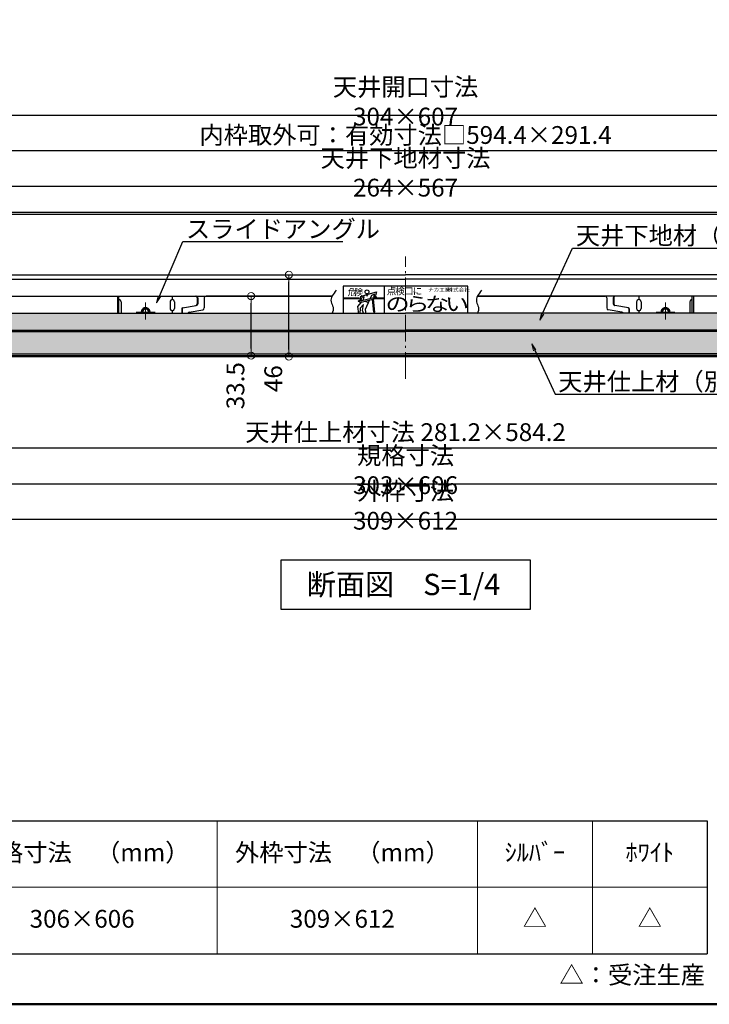
# Model space of a CAD drawing. Extents: x -665 to 935, y 30 to 1138.
# Drawn here: x -456 to -68, y 30 to 584 of the extents above; entities that cross this region are included whole.
import ezdxf
from ezdxf import colors
from ezdxf.entities.mleader import LeaderData, LeaderLine
from ezdxf.enums import TextEntityAlignment as Align
from ezdxf.math import Vec2, Vec3

# ---------------------------------------------------------------- set-up
doc = ezdxf.new("R2010")
doc.units = 0
doc.header["$LTSCALE"] = 10
doc.linetypes.add('CENTER', pattern=[12, 5, -0.8, 0.4, -0.8, 5])
doc.linetypes.add('DASHED2', pattern=[0.375, 0.25, -0.125])
doc.layers.get('0').update_dxf_attribs({"linetype": 'CONTINUOUS'})
doc.layers.get('DEFPOINTS').update_dxf_attribs({"linetype": 'CONTINUOUS'})
for name, color, linetype in [('09図枠', 2, 'CONTINUOUS'), ('1', 3, 'CONTINUOUS'), ('2', 4, 'CONTINUOUS'), ('7', 9, 'DASHED2'), ('8図面枠', 190, 'CONTINUOUS'), ('moji', 70, 'CONTINUOUS'), ('Mﾊﾞｰ', 252, 'CONTINUOUS'), ('SUNPO', 7, 'CONTINUOUS'), ('zumenwaku', 190, 'CONTINUOUS'), ('のらないでシール', 40, 'CONTINUOUS'), ('新スライドアングル', 7, 'CONTINUOUS')]:
    doc.layers.add(name, color=color, linetype=linetype)
doc.layers.add('6文字', color=2, linetype='CONTINUOUS', lineweight=20)
doc.layers.add('center', color=5, linetype='CENTER', lineweight=18)
doc.styles.add('MSP', font='txt')
doc.styles.get("Standard").update_dxf_attribs({"font": 'simplex.shx', "width": 0.8, "bigfont": 'bigfont.shx'})
doc.dimstyles.new('寸法1：4', dxfattribs={"dimscale": 4, "dimtxt": 2.5, "dimasz": 1, "dimexe": 0.5, "dimexo": 1, "dimtad": 1, "dimdec": 3, "dimzin": 9, "dimdsep": 46, "dimtxsty": 'Standard', "dimblk": 'ORIGIN', "dimcen": 1, "dimclrd": 11, "dimclre": 11, "dimclrt": 2, "dimadec": 3, "dimazin": 2, "dimtfac": 1, "dimtdec": 3, "dimtix": 1, "dimtmove": 2, "dimatfit": 3, "dimldrblk": 'OPEN', "dimfxl": 0.2, "dimarcsym": 0})

# ---------------------------------------------------------------- blocks, each defined once
blk = doc.blocks.new('_ORIGIN')
at = {"color": 0, "linetype": 'ByBlock'}
blk.add_line((0, 0), (-1, 0), dxfattribs=at)
blk.add_circle((0, 0), 0.5, dxfattribs=at)
blk = doc.blocks.new('*D50')
at = {"layer": '6文字', "color": 11, "lineweight": -2, "transparency": 16777216}
for p, q in [((-522.61, 422.78), (-522.61, 492.33)), ((-518.61, 490.33), (40.39, 490.33)), ((44.39, 422.98), (44.39, 492.33))]:
    blk.add_line(p, q, dxfattribs=at)
at = {"layer": 'DEFPOINTS', "color": 0, "transparency": 16777216}
for p in [(44.39, 490.33), (-522.61, 418.78), (44.39, 418.98)]:
    blk.add_point(p, dxfattribs=at)
at = {"layer": '6文字', "color": 11, "lineweight": -2, "transparency": 16777216, "xscale": 4, "yscale": 4, "zscale": 4, "rotation": 180}
blk.add_blockref('_ORIGIN', (-522.61, 490.33), dxfattribs=at)
at = {"layer": '6文字', "color": 11, "lineweight": -2, "transparency": 16777216, "xscale": 4, "yscale": 4, "zscale": 4}
blk.add_blockref('_ORIGIN', (44.39, 490.33), dxfattribs=at)
at = {"layer": '6文字', "color": 2, "transparency": 16777216, "insert": (-239.11, 497.83), "char_height": 10, "attachment_point": 5}
blk.add_mtext('天井下地材寸法 {\\A1;\\C256;264×}567 ', dxfattribs=at)
blk = doc.blocks.new('_OPEN')
at = {"color": 0, "linetype": 'ByBlock'}
for p, q in [((-1, 0.17), (0, 0)), ((0, 0), (-1, -0.17)), ((0, 0), (-1, 0))]:
    blk.add_line(p, q, dxfattribs=at)
blk = doc.blocks.new('*D51')
at = {"layer": '6文字', "color": 11, "lineweight": -2, "transparency": 16777216}
for p, q in [((-542.61, 421.78), (-542.61, 532.33)), ((64.39, 421.78), (64.39, 532.33)), ((-538.61, 530.33), (60.39, 530.33))]:
    blk.add_line(p, q, dxfattribs=at)
at = {"layer": 'DEFPOINTS', "color": 0, "transparency": 16777216}
for p in [(64.39, 530.33), (-542.61, 417.78), (64.39, 417.78)]:
    blk.add_point(p, dxfattribs=at)
at = {"layer": '6文字', "color": 11, "lineweight": -2, "transparency": 16777216, "xscale": 4, "yscale": 4, "zscale": 4, "rotation": 180}
blk.add_blockref('_ORIGIN', (-542.61, 530.33), dxfattribs=at)
at = {"layer": '6文字', "color": 11, "lineweight": -2, "transparency": 16777216, "xscale": 4, "yscale": 4, "zscale": 4}
blk.add_blockref('_ORIGIN', (64.39, 530.33), dxfattribs=at)
at = {"layer": '6文字', "color": 2, "transparency": 16777216, "insert": (-239.11, 537.83), "char_height": 10, "attachment_point": 5}
blk.add_mtext('天井開口寸法 {\\A1;\\C256;304×}607', dxfattribs=at)
blk = doc.blocks.new('*D55')
at = {"layer": '6文字', "color": 11, "lineweight": -2, "transparency": 16777216}
for p, q in [((-531.21, 390.98), (-531.21, 341.13)), ((52.99, 390.98), (52.99, 341.13)), ((-527.21, 343.13), (48.99, 343.13))]:
    blk.add_line(p, q, dxfattribs=at)
at = {"layer": 'DEFPOINTS', "color": 0, "transparency": 16777216}
for p in [(-531.21, 394.98), (52.99, 394.98), (52.99, 343.13)]:
    blk.add_point(p, dxfattribs=at)
at = {"layer": '6文字', "color": 11, "lineweight": -2, "transparency": 16777216, "xscale": 4, "yscale": 4, "zscale": 4, "rotation": 180}
blk.add_blockref('_ORIGIN', (-531.21, 343.13), dxfattribs=at)
at = {"layer": '6文字', "color": 11, "lineweight": -2, "transparency": 16777216, "xscale": 4, "yscale": 4, "zscale": 4}
blk.add_blockref('_ORIGIN', (52.99, 343.13), dxfattribs=at)
at = {"layer": '6文字', "color": 2, "transparency": 16777216, "insert": (-239.11, 350.63), "char_height": 10, "attachment_point": 5}
blk.add_mtext('天井仕上材寸法 281.2×584.2 ', dxfattribs=at)
blk = doc.blocks.new('*D56')
at = {"layer": '6文字', "color": 11, "lineweight": -2, "transparency": 16777216}
for p, q in [((-545.11, 390.78), (-545.11, 300.93)), ((66.89, 390.78), (66.89, 300.93)), ((-541.11, 302.93), (62.89, 302.93))]:
    blk.add_line(p, q, dxfattribs=at)
at = {"layer": 'DEFPOINTS', "color": 0, "transparency": 16777216}
for p in [(-545.11, 394.78), (66.89, 394.78), (66.89, 302.93)]:
    blk.add_point(p, dxfattribs=at)
at = {"layer": '6文字', "color": 11, "lineweight": -2, "transparency": 16777216, "xscale": 4, "yscale": 4, "zscale": 4, "rotation": 180}
blk.add_blockref('_ORIGIN', (-545.11, 302.93), dxfattribs=at)
at = {"layer": '6文字', "color": 11, "lineweight": -2, "transparency": 16777216, "xscale": 4, "yscale": 4, "zscale": 4}
blk.add_blockref('_ORIGIN', (66.89, 302.93), dxfattribs=at)
at = {"layer": '6文字', "color": 2, "transparency": 16777216, "insert": (-239.11, 310.43), "char_height": 10, "attachment_point": 5}
blk.add_mtext('外枠寸法 {\\A1;\\C256;309×}612', dxfattribs=at)
blk = doc.blocks.new('*D57')
at = {"layer": '6文字', "color": 11, "lineweight": -2, "transparency": 16777216}
for p, q in [((-542.11, 391.78), (-542.11, 320.93)), ((63.89, 391.78), (63.89, 320.93)), ((-538.11, 322.93), (59.89, 322.93))]:
    blk.add_line(p, q, dxfattribs=at)
at = {"layer": 'DEFPOINTS', "color": 0, "transparency": 16777216}
for p in [(-542.11, 395.78), (63.89, 395.78), (63.89, 322.93)]:
    blk.add_point(p, dxfattribs=at)
at = {"layer": '6文字', "color": 11, "lineweight": -2, "transparency": 16777216, "xscale": 4, "yscale": 4, "zscale": 4, "rotation": 180}
blk.add_blockref('_ORIGIN', (-542.11, 322.93), dxfattribs=at)
at = {"layer": '6文字', "color": 11, "lineweight": -2, "transparency": 16777216, "xscale": 4, "yscale": 4, "zscale": 4}
blk.add_blockref('_ORIGIN', (63.89, 322.93), dxfattribs=at)
at = {"layer": '6文字', "color": 2, "transparency": 16777216, "insert": (-239.11, 330.43), "char_height": 10, "attachment_point": 5}
blk.add_mtext('規格寸法 {\\A1;\\C256;303×}606', dxfattribs=at)
blk = doc.blocks.new('*D61')
at = {"layer": '6文字', "color": 11, "lineweight": -2, "transparency": 16777216}
for p, q in [((-315.26, 440.48), (-302.71, 440.48)), ((-304.71, 398.48), (-304.71, 436.48)), ((-311.32, 394.48), (-302.71, 394.48))]:
    blk.add_line(p, q, dxfattribs=at)
at = {"layer": 'DEFPOINTS', "color": 0, "transparency": 16777216}
for p in [(-319.26, 440.48), (-304.71, 440.48), (-315.32, 394.48)]:
    blk.add_point(p, dxfattribs=at)
at = {"layer": '6文字', "color": 11, "lineweight": -2, "transparency": 16777216, "xscale": 4, "yscale": 4, "zscale": 4}
for p, rotation in [((-304.71, 440.48), 90), ((-304.71, 394.48), 270)]:
    blk.add_blockref('_ORIGIN', p, dxfattribs=dict(at, rotation=rotation))
at = {"layer": '6文字', "color": 2, "transparency": 16777216, "insert": (-312.21, 382.01), "char_height": 10, "attachment_point": 5, "rotation": 90}
blk.add_mtext('46', dxfattribs=at)
blk = doc.blocks.new('*D62')
at = {"layer": '6文字', "color": 11, "lineweight": -2, "transparency": 16777216}
for p, q in [((-337.31, 428.48), (-324, 428.48)), ((-326, 398.98), (-326, 424.48)), ((-337.31, 394.98), (-324, 394.98))]:
    blk.add_line(p, q, dxfattribs=at)
at = {"layer": 'DEFPOINTS', "color": 0, "transparency": 16777216}
for p in [(-341.31, 428.48), (-326, 428.48), (-341.31, 394.98)]:
    blk.add_point(p, dxfattribs=at)
at = {"layer": '6文字', "color": 11, "lineweight": -2, "transparency": 16777216, "xscale": 4, "yscale": 4, "zscale": 4}
for p, rotation in [((-326, 428.48), 90), ((-326, 394.98), 270)]:
    blk.add_blockref('_ORIGIN', p, dxfattribs=dict(at, rotation=rotation))
at = {"layer": '6文字', "color": 2, "transparency": 16777216, "insert": (-333.5, 378.06), "char_height": 10, "attachment_point": 5, "rotation": 90}
blk.add_mtext('33.5', dxfattribs=at)
blk = doc.blocks.new('*D83')
at = {"layer": '6文字', "color": 11, "lineweight": -2, "transparency": 16777216}
for p, q in [((-536.31, 398.97), (-536.31, 512.33)), ((-532.31, 510.33), (54.09, 510.33)), ((58.09, 398.97), (58.09, 512.33))]:
    blk.add_line(p, q, dxfattribs=at)
at = {"layer": 'DEFPOINTS', "color": 0, "transparency": 16777216}
for p in [(58.09, 510.33), (-536.31, 394.97), (58.09, 394.97)]:
    blk.add_point(p, dxfattribs=at)
at = {"layer": '6文字', "color": 11, "lineweight": -2, "transparency": 16777216, "xscale": 4, "yscale": 4, "zscale": 4, "rotation": 180}
blk.add_blockref('_ORIGIN', (-536.31, 510.33), dxfattribs=at)
at = {"layer": '6文字', "color": 11, "lineweight": -2, "transparency": 16777216, "xscale": 4, "yscale": 4, "zscale": 4}
blk.add_blockref('_ORIGIN', (58.09, 510.33), dxfattribs=at)
at = {"layer": '6文字', "color": 2, "transparency": 16777216, "insert": (-239.11, 517.83), "char_height": 10, "attachment_point": 5}
blk.add_mtext('内枠取外可：有効寸法□594.4×291.4', dxfattribs=at)

msp = doc.modelspace()

# ---------------------------------------------------------------- hatches: boundary and pattern name
h = msp.add_hatch()
h.set_pattern_fill('AR-SAND', color=256, scale=3, style=0)
h.set_pattern_definition([(37.5, (-553.419, 641.6063), (-0.18898, 5.78047), [0, -4.56, 0, -5.1, 0, -4.875]), (7.5, (-553.419, 641.606), (5.30933, 8.46644), [0, -2.46, 0, -4.11, 0, -1.575]), (327.5, (-557.109, 641.6063), (9.342426, 0.016977), [0, -1.5, 0, -5.4, 0, -7.05]), (317.5, (-557.109, 641.606), (9.01838, 2.63303), [0, -0.75, 0, -3.54, 0, -4.05])])
h.paths.add_polyline_path([(-239.11378, 418.78376), (-522.61378, 418.78376), (-522.61378, 409.28376), (-239.11378, 409.28376)])
h.paths.add_polyline_path([(-239.11378, 409.28376), (44.38622, 409.28376), (44.38622, 418.78376), (-239.11378, 418.78376)])
h = msp.add_hatch()
h.set_pattern_fill('AR-SAND', color=256, scale=3, style=0)
h.set_pattern_definition([(37.5, (-544.819, 628.3063), (-0.18898, 5.78047), [0, -4.56, 0, -5.1, 0, -4.875]), (7.5, (-544.819, 628.306), (5.30933, 8.46644), [0, -2.46, 0, -4.11, 0, -1.575]), (327.5, (-548.509, 628.3063), (9.342426, 0.016977), [0, -1.5, 0, -5.4, 0, -7.05]), (317.5, (-548.509, 628.306), (9.01838, 2.63303), [0, -0.75, 0, -3.54, 0, -4.05])])
h.paths.add_polyline_path([(-239.11514, 408.48376), (-531.21378, 408.48376), (-531.21378, 395.98376), (-239.11241, 395.98376)])
h.paths.add_polyline_path([(-239.11378, 395.98376), (52.98622, 395.98376), (52.98622, 408.48376), (-239.11378, 408.48376)])

# ---------------------------------------------------------------- linework, layer by layer
at = {"color": 30, "ltscale": 10}
for p, q in [((-370.31378, 428.48376), (-370.31378, 426.48376)), ((-107.91378, 428.48376), (-107.91378, 426.48376)), ((-370.31378, 420.28376), (-370.31378, 418.78376)), ((-107.91378, 420.28376), (-107.91378, 418.78376))]:
    msp.add_line(p, q, dxfattribs=at)
at = {"color": 30}
for p, q in [((-356.24378, 427.48376), (-356.24378, 424.16641)), ((-355.97016, 427.48376), (-355.97016, 424.21348)), ((-122.25739, 427.48376), (-122.25739, 424.21348)), ((-121.98377, 427.48376), (-121.98377, 424.16641)), ((-364.96724, 421.40162), (-364.96724, 418.78376)), ((-364.68991, 421.44934), (-364.68991, 418.78376)), ((-364.55202, 421.89438), (-356.80061, 423.22796)), ((-113.67553, 421.89438), (-121.42695, 423.22796)), ((-113.53764, 421.44934), (-113.53764, 418.78376)), ((-113.26031, 421.40162), (-113.26031, 418.78376)), ((-360.78333, 419.49869), (-353.14422, 420.81294)), ((-117.44422, 419.49869), (-125.08333, 420.81294))]:
    msp.add_line(p, q, dxfattribs=at)
at = {"color": 10}
for p, q in [((-522.61378, 418.78376), (-239.11378, 418.78376)), ((44.38622, 418.78376), (-239.11378, 418.78376)), ((-531.21378, 408.48376), (-239.11378, 408.48376)), ((-524.11378, 409.28376), (-239.11378, 409.28376)), ((44.38622, 409.28376), (-239.11378, 409.28376)), ((52.98622, 408.48376), (-239.11378, 408.48376)), ((-531.21378, 395.98376), (-239.11378, 395.98376)), ((52.98622, 395.98376), (-239.11378, 395.98376))]:
    msp.add_line(p, q, dxfattribs=at)
at = {"color": 3}
msp.add_line((-531.21378, 408.48376), (-315.11378, 408.48376), dxfattribs=at)
at = {"color": 30}
for centre, radius, start, end in [((-357.24378, 427.48376), 1, 0, 90), ((-356.97016, 427.48376), 1, 0, 90), ((-121.25739, 427.48376), 1, 90, 180), ((-120.98377, 427.48376), 1, 90, 180), ((-385.31378, 419.48376), 1.7, 335.6842608, 204.3157392), ((-364.46724, 421.40162), 0.5, 99.7617748, 180), ((-364.18991, 421.44934), 0.5, 99.7617748, 180), ((-357.24378, 424.16641), 1, 279.7617748, 0), ((-356.97016, 424.21348), 1, 279.7617748, 0), ((-121.25739, 424.21348), 1, 180, 260.2382252), ((-120.98377, 424.16641), 1, 180, 260.2382252), ((-114.03764, 421.44934), 0.5, 0, 80.2382252), ((-113.76031, 421.40162), 0.5, 0, 80.2382252), ((-92.91378, 419.48376), 1.7, 335.6842608, 204.3157392), ((-360.61378, 418.51316), 1, 99.7617748, 164.3003912), ((-117.61378, 418.51316), 1, 15.6996088, 80.2382252)]:
    msp.add_arc(centre, radius, start, end, dxfattribs=at)
at = {"color": 5}
for points in [[(-278.07622, 431.78376), (-279.7577, 429.64946), (-282.21372, 426.53203), (-279.34231, 422.01725), (-279.97887, 419.78759), (-280.59116, 418.58376)], [(-196.31048, 431.78376), (-197.99196, 429.64946), (-200.44798, 426.53203), (-197.57657, 422.01725), (-198.21313, 419.78759), (-198.82543, 418.58376)]]:
    msp.add_open_spline(points, degree=3, knots=[0, 0, 0, 0, 7.107340146, 10.381194749, 14.253523213, 14.253523213, 14.253523213, 14.253523213], dxfattribs=at)
at = {"layer": '09図枠'}
msp.add_lwpolyline([(-309.11378, 280.11549), (-169.11378, 280.11549), (-169.11378, 252.11549), (-309.11378, 252.11549)], close=True, dxfattribs=at)
at = {"layer": '1', "linetype": 'Continuous', "ltscale": 10}
for p, q in [((-536.71378, 440.48376), (-239.11378, 440.48376)), ((-536.41378, 437.98376), (-239.11378, 437.98376)), ((58.48622, 440.48376), (-239.11378, 440.48376)), ((58.18622, 437.98376), (-239.11378, 437.98376))]:
    msp.add_line(p, q, dxfattribs=at)
at = {"layer": '2', "linetype": 'Continuous', "ltscale": 10}
for p, q in [((-531.21378, 428.48376), (-280.47917, 428.48376)), ((38.18622, 428.48376), (-198.71343, 428.48376)), ((-531.21378, 394.98376), (-239.11378, 394.98376)), ((52.98622, 394.98376), (-239.11378, 394.98376))]:
    msp.add_line(p, q, dxfattribs=at)
at = {"layer": '7', "linetype": 'Continuous', "ltscale": 0.34}
msp.add_line((-536.61378, 394.48376), (55.10338, 394.48376), dxfattribs=at)
at = {"layer": '8図面枠', "linetype": 'Continuous', "lineweight": 50}
msp.add_lwpolyline([(-665.48507, 30), (934.51493, 30), (934.51493, 1138), (-665.48507, 1138)], close=True, dxfattribs=at)
at = {"layer": 'center', "ltscale": 0.3}
msp.add_line((-239.11378, 381.94052), (-239.11378, 450.83544), dxfattribs=at)
at = {"layer": 'center'}
for p, q in [((-385.31378, 415.34225), (-385.31378, 424.79931)), ((-92.91378, 415.34225), (-92.91378, 424.79931))]:
    msp.add_line(p, q, dxfattribs=at)
at = {"layer": 'center', "ltscale": 10}
for p, q in [((-390.59752, 419.48376), (-379.9784, 419.48376)), ((-87.63003, 419.48376), (-98.24915, 419.48376))]:
    msp.add_line(p, q, dxfattribs=at)
at = {"layer": 'Mﾊﾞｰ'}
for p, q in [((-542.51377, 475.78376), (64.28622, 475.78372)), ((-537.81377, 474.58375), (59.58622, 474.58379))]:
    msp.add_line(p, q, dxfattribs=at)
at = {"layer": 'SUNPO', "color": 30}
for p, q in [((-401.12109, 428.48376), (-356.97016, 428.48376)), ((-400.31378, 418.78376), (-400.31378, 428.48376)), ((-352.31378, 427.48376), (-352.31378, 421.79846)), ((-280.47917, 428.48376), (-351.31378, 428.48376)), ((-198.71343, 428.48376), (-126.91378, 428.48376)), ((-125.91378, 427.48376), (-125.91378, 421.79846)), ((-77.10646, 428.48376), (-121.25739, 428.48376)), ((-77.91378, 418.78376), (-77.91378, 428.48376)), ((-399.06378, 425.23376), (-399.06378, 418.78376)), ((-371.56378, 425.23376), (-371.56378, 421.53376)), ((-369.06378, 425.23376), (-369.06378, 421.53376)), ((-109.16378, 425.23376), (-109.16378, 421.53376)), ((-106.66378, 425.23376), (-106.66378, 421.53376)), ((-79.16378, 425.23376), (-79.16378, 418.78376))]:
    msp.add_line(p, q, dxfattribs=at)
for centre, radius, start, end in [((-351.31378, 427.48376), 1, 90, 180), ((-126.91378, 427.48376), 1, 0, 90), ((-400.31378, 425.23376), 1.25, 360, 90), ((-370.31378, 425.23376), 1.25, 0, 180), ((-370.31378, 421.53376), 1.25, 180, 0), ((-353.31378, 421.79846), 1, 279.7617748, 0), ((-124.91378, 421.79846), 1, 180, 260.2382252), ((-107.91378, 425.23376), 1.25, 0, 180), ((-107.91378, 421.53376), 1.25, 180, 0), ((-77.91378, 425.23376), 1.25, 90, 180)]:
    msp.add_arc(centre, radius, start, end, dxfattribs=at)
at = {"layer": 'SUNPO', "color": 2}
for centre, radius, start, end in [((-385.31378, 419.48376), 2.5, 343.7397953, 196.2602047), ((-385.31378, 419.48376), 2, 339.5126849, 200.4873151), ((-92.91378, 419.48376), 2.5, 343.7397953, 196.2602047), ((-92.91378, 419.48376), 2, 339.5126849, 200.4873151)]:
    msp.add_arc(centre, radius, start, end, dxfattribs=at)
at = {"layer": 'zumenwaku', "linetype": 'Continuous', "ltscale": 0.34}
for p, q in [((-637.61333, 133.15294), (-69.43643, 133.15294)), ((-69.43643, 133.15294), (-69.43643, 58.48628)), ((-637.61333, 58.48628), (-69.43643, 58.48628))]:
    msp.add_line(p, q, dxfattribs=at)
at = {"layer": 'zumenwaku', "color": 5, "linetype": 'Continuous', "lineweight": 13, "ltscale": 0.34}
for p, q in [((-345.01251, 133.15294), (-345.01251, 58.48628)), ((-198.65435, 133.15294), (-198.65435, 58.48628)), ((-134.04539, 133.15294), (-134.04539, 58.48628)), ((-637.61333, 95.81961), (-69.43643, 95.81961))]:
    msp.add_line(p, q, dxfattribs=at)
at = {"layer": 'のらないでシール'}
for p, q in [((-239.11378, 434.05857), (-274.11378, 434.05857)), ((-274.11378, 434.05857), (-274.11378, 418.58376)), ((-204.11378, 434.05857), (-274.11378, 434.05857)), ((-251.11378, 434.05857), (-251.11378, 418.58376)), ((-204.11378, 428.48376), (-204.11378, 434.05857)), ((-204.11378, 418.78376), (-204.11378, 434.05857)), ((-274.11378, 427.55857), (-265.11378, 427.55857)), ((-274.11378, 427.05857), (-265.11378, 427.05857)), ((-265.11378, 425.55857), (-256.99469, 427.71602)), ((-265.11378, 427.55857), (-265.11378, 427.05857)), ((-264.92117, 424.83372), (-256.80208, 426.99118)), ((-264.3688, 428.33628), (-264.664, 426.32442)), ((-264.3688, 428.33628), (-260.91852, 429.32611)), ((-264.15408, 426.32442), (-263.64512, 427.74891)), ((-262.44098, 427.97855), (-263.64512, 427.74891)), ((-262.9211, 426.14122), (-262.44098, 427.97855)), ((-260.91852, 429.32611), (-260.86404, 428.37325)), ((-260.86404, 428.37325), (-260.08734, 429.56456)), ((-260.08734, 429.56456), (-255.48582, 430.88466)), ((-258.30367, 428.89961), (-259.05929, 427.1674)), ((-256.63979, 429.59706), (-258.30367, 428.89961)), ((-256.99186, 419.42924), (-257.61909, 426.77407)), ((-257.23021, 427.98757), (-256.82764, 428.44359)), ((-255.59317, 427.85344), (-257.23021, 427.98757)), ((-256.44385, 419.47604), (-257.07934, 426.9175)), ((-256.80208, 426.99118), (-256.99469, 427.71602)), ((-256.82764, 428.44359), (-255.88837, 428.49723)), ((-256.77397, 428.76549), (-256.63979, 429.59706)), ((-255.99571, 428.87278), (-256.77397, 428.76549)), ((-256.61378, 427.55857), (-251.11378, 427.55857)), ((-256.61378, 427.55857), (-256.61378, 427.05857)), ((-256.61378, 427.05857), (-251.11378, 427.05857)), ((-255.48582, 430.88466), (-255.99571, 428.87278)), ((-255.88837, 428.49723), (-255.59317, 427.85344)), ((-265.96518, 422.54406), (-263.62661, 425.17772)), ((-265.39794, 418.58376), (-265.96518, 422.54406)), ((-265.73204, 425.5664), (-264.98345, 426.23851)), ((-265.65917, 425.48363), (-265.73204, 425.5664)), ((-265.25176, 425.72531), (-265.65917, 425.48363)), ((-264.14544, 425.90741), (-265.25176, 425.72531)), ((-264.92117, 424.83372), (-265.11378, 425.55857)), ((-264.98345, 426.23851), (-264.10899, 426.23851)), ((-264.65492, 421.68773), (-264.77396, 418.58376)), ((-264.664, 426.32442), (-264.15408, 426.32442)), ((-262.81552, 423.67744), (-264.65492, 421.68773)), ((-264.10899, 426.23851), (-264.14544, 425.90741)), ((-263.29428, 420.32768), (-262.81552, 423.67744)), ((-262.03196, 425.60146), (-260.01943, 424.96635)), ((-259.44219, 426.28963), (-261.75725, 420.98252)), ((-262.63404, 418.58376), (-263.29428, 420.32768)), ((-261.75725, 420.98252), (-261.37056, 418.58376)), ((-256.44385, 419.47604), (-256.99186, 419.42924))]:
    msp.add_line(p, q, dxfattribs=at)
for centre, radius in [((-260.77267, 430.85784), 1.1), ((-257.38162, 427.22519), 0.1)]:
    msp.add_circle(centre, radius, dxfattribs=at)
at = {"layer": '新スライドアングル', "color": 30}
for p, q in [((-401.12109, 428.48376), (-401.13156, 418.78376)), ((-77.10646, 428.48376), (-77.09599, 418.78376))]:
    msp.add_line(p, q, dxfattribs=at)

# ---------------------------------------------------------------- texts
at = {"color": 2}
for s, height, p in [('危', 3.75, (-271.63821, 428.81018)), ('険', 3.75, (-268.01321, 428.81018)), ('点', 4, (-249.77872, 429.32211)), ('検', 4, (-244.90372, 429.32211)), ('口', 4, (-240.02872, 429.32211)), ('に', 4, (-235.15372, 429.32211))]:
    msp.add_text(s, height=height, dxfattribs=at).set_placement(p)
at = {"color": 2, "width": 1.15}
for s, p in [('ナカ工業', (-226.46172, 431.0542)), ('株式会社', (-215.51605, 431.0542))]:
    msp.add_text(s, height=2, dxfattribs=at).set_placement(p)
at = {"color": 2, "width": 1.25}
for s, p in [('の', (-243.58878, 420.05857)), ('ら', (-232.43878, 420.05857)), ('な', (-221.28878, 420.05857)), ('い', (-210.13878, 420.05857))]:
    msp.add_text(s, height=8, dxfattribs=at).set_placement(p, align=Align.CENTER)
at = {"layer": 'moji', "linetype": 'Continuous', "ltscale": 0.34, "style": 'MSP'}
msp.add_text('断面図\u3000S=1/4', height=12, dxfattribs=at).set_placement((-294.69489, 260.2222))
for s, p in [('ｼﾙﾊﾞｰ', (-166.34987, 114.21942)), ('ﾎﾜｲﾄ', (-101.74091, 114.21942)), ('△', (-166.34987, 77.15294)), ('△', (-101.74091, 77.15294)), ('△：受注生産', (-111.61146, 45.2071))]:
    msp.add_text(s, height=10, dxfattribs=at).set_placement(p, align=Align.MIDDLE)
at = {"layer": 'moji', "linetype": 'Continuous', "ltscale": 0.34, "char_height": 10, "attachment_point": 5, "style": 'MSP'}
for s, insert, width in [('規格寸法\u3000（mm）', (-421.02032, 114.13947), 200), ('外枠寸法\u3000（mm）', (-274.66216, 114.13947), 200), ('306×606', (-421.02032, 76.80613), 199.9999995), ('309×612', (-274.66216, 76.80613), 199.9999999)]:
    msp.add_mtext(s, dxfattribs=dict(at, insert=insert, width=width))

# ---------------------------------------------------------------- dimensions: what is measured, and where the dimension line sits
at = {"layer": '6文字'}
for base, p1, p2, text, picture, middle in [((64.38622, 530.33094), (-542.61378, 417.78376), (64.38622, 417.78376), '天井開口寸法 {\\A1;\\C256;304×}<>', '*D51', (-239.11378, 530.33094)), ((58.08622, 510.33094), (-536.31378, 394.96677), (58.08622, 394.96677), '内枠取外可：有効寸法□<>×291.4', '*D83', (-239.11378, 510.33094))]:
    dim = msp.add_linear_dim(base=base, p1=p1, p2=p2, text=text, dimstyle='寸法1：4', override={"dimtmove": 0}, dxfattribs=at)
    dim.commit()
    dim.dimension.update_dxf_attribs({"geometry": picture, "text_midpoint": middle, "dimtype": 160})
dim = msp.add_linear_dim(base=(44.38622, 490.33094), p1=(-522.61378, 418.78376), p2=(44.38622, 418.98376), text='天井下地材寸法 {\\A1;\\C256;264×}<> ', dimstyle='寸法1：4', override={"dimtmove": 0}, dxfattribs=at)
dim.commit()
dim.dimension.update_dxf_attribs({"geometry": '*D50', "text_midpoint": (-239.11378, 497.83094)})
for base, p1, p2, picture, middle in [((-304.71381, 440.48376), (-315.32468, 394.48376), (-319.26275, 440.48376), '*D61', (-312.21381, 382.00827)), ((-325.99736, 428.48376), (-341.3117, 394.98376), (-341.3117, 428.48376), '*D62', (-333.49736, 378.06091))]:
    dim = msp.add_linear_dim(base=base, p1=p1, p2=p2, angle=90, dimstyle='寸法1：4', dxfattribs=at)
    dim.commit()
    dim.dimension.update_dxf_attribs({"geometry": picture, "text_midpoint": middle, "dimtype": 160})
for base, p1, p2, text, picture, middle in [((66.88622, 302.93462), (-545.11378, 394.78376), (66.88622, 394.78376), '外枠寸法 {\\A1;\\C256;309×}<>', '*D56', (-239.11378, 310.43462)), ((63.88622, 322.93462), (-542.11378, 395.78376), (63.88622, 395.78376), '規格寸法 {\\A1;\\C256;303×}<>', '*D57', (-239.11378, 330.43462)), ((52.98622, 343.13462), (-531.21378, 394.98376), (52.98622, 394.98376), '天井仕上材寸法 281.2×<> ', '*D55', (-239.11378, 350.63462))]:
    dim = msp.add_linear_dim(base=base, p1=p1, p2=p2, text=text, dimstyle='寸法1：4', dxfattribs=at)
    dim.commit()
    dim.dimension.update_dxf_attribs({"geometry": picture, "text_midpoint": middle})

# ---------------------------------------------------------------- leaders
ml = msp.add_multileader_mtext('Standard', dxfattribs=at)
ml.set_content('{\\C2;スライドアングル}', color=256)
ml.set_leader_properties(color=11)
ml.set_arrow_properties(name='OPEN')
ml.build(insert=Vec2(0, 0))
ml.multileader.update_dxf_attribs({"text_left_attachment_type": 6, "text_right_attachment_type": 6, "dogleg_length": 0.36, "scale": 4})
ctx = ml.context
ctx.base_point, ctx.scale, ctx.char_height, ctx.landing_gap_size, ctx.plane_origin = Vec3(-362.99812, 459.20537), 4, 10, 0.36, Vec3(-346.31998, 459.21675)
ctx.left_attachment, ctx.right_attachment = 6, 6
notes = []
notes.append((ctx, [(0, (1, 1, 0), (-364.43812, 459.20537), (1, 0), 1.44, [(0, [(-379.10348, 424.68811)], 0, [])])]))
ctx.mtext.insert, ctx.mtext.flow_direction = Vec3(-362.63812, 471.20537), 5
ml = msp.add_multileader_mtext('Standard', dxfattribs=at)
ml.set_content('{\\Fromans,bigfont|c128;\\W1;\\C2;天井下地材（別途工事）}', color=256)
ml.set_leader_properties(color=11)
ml.set_arrow_properties(name='OPEN')
ml.build(insert=Vec2(0, 0))
ml.multileader.update_dxf_attribs({"text_left_attachment_type": 6, "text_right_attachment_type": 6, "dogleg_length": 0.36, "scale": 4})
ctx = ml.context
ctx.base_point, ctx.scale, ctx.char_height, ctx.landing_gap_size, ctx.plane_origin = Vec3(-143.69791, 455.53707), 4, 10, 0.36, Vec3(-104.66575, 414.50449)
ctx.left_attachment, ctx.right_attachment = 6, 6
notes.append((ctx, [(0, (1, 1, 0), (-145.13791, 455.53707), (1, 0), 1.44, [(0, [(-163.67976, 415.02777)], 0, [])])]))
ctx.mtext.insert, ctx.mtext.flow_direction = Vec3(-143.33791, 467.53707), 5
ml = msp.add_multileader_mtext('Standard', dxfattribs=at)
ml.set_content('{\\Fromans,bigfont|c128;\\W1;\\C2;天井仕上材（別途工事）}', color=256)
ml.set_leader_properties(color=11)
ml.set_arrow_properties(name='OPEN')
ml.build(insert=Vec2(0, 0))
ml.multileader.update_dxf_attribs({"text_left_attachment_type": 6, "text_right_attachment_type": 6, "dogleg_length": 0.36, "scale": 4})
ctx = ml.context
ctx.base_point, ctx.scale, ctx.char_height, ctx.landing_gap_size, ctx.plane_origin = Vec3(-153.61171, 373.36744), 4, 10, 0.36, Vec3(-120.32123, 345.8388)
ctx.left_attachment, ctx.right_attachment = 6, 6
notes.append((ctx, [(0, (1, 1, 0), (-155.05171, 373.36744), (1, 0), 1.44, [(0, [(-168.17527, 401.61026)], 0, [])])]))
ctx.mtext.insert, ctx.mtext.flow_direction = Vec3(-153.25171, 385.36744), 5
for ctx, leaders in notes:
    for number, flags, end, landing, length, lines in leaders:
        leader = LeaderData()
        leader.index, (leader.has_last_leader_line, leader.has_dogleg_vector, leader.attachment_direction) = number, flags
        leader.last_leader_point, leader.dogleg_vector, leader.dogleg_length = Vec3(end), Vec3(landing), length
        for number, points, colour, breaks in lines:
            line = LeaderLine()
            line.index, line.vertices, line.color, line.breaks = number, Vec3.list(points), colors.encode_raw_color(colour), breaks
            leader.lines.append(line)
        ctx.leaders.append(leader)

doc.saveas('drawing.dxf')
